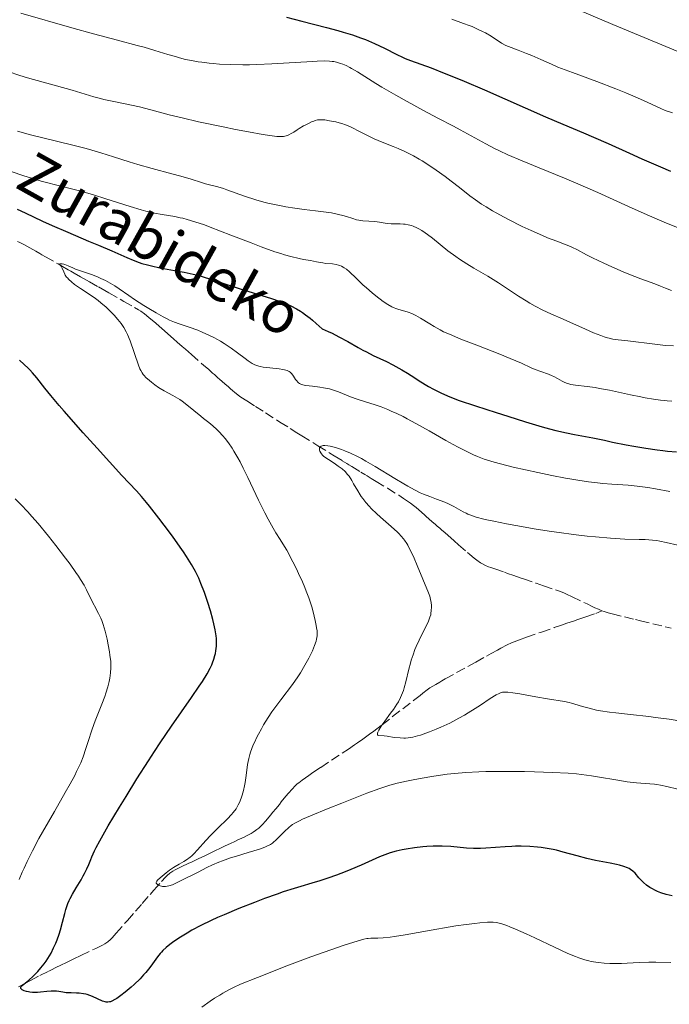
# Model space of a CAD drawing. Units: metres. Extents: x 647885 to 651358, y 4753159 to 4755546.
# Drawn here: x 649640 to 649763, y 4754525 to 4754710 of the extents above; entities that cross this region are included whole.
import ezdxf

# ---------------------------------------------------------------- set-up
doc = ezdxf.new("R2010")
doc.units = ezdxf.units.M
doc.header["$MEASUREMENT"] = 0
doc.linetypes.add('DGN Style 3', pattern=[2.435891, 1.739922, -0.695969])
for name, color, linetype, lineweight in [('Barranco lineal', 142, 'DGN Style 3', 13), ('Curva de nivel directora', 30, 'Continuous', 30), ('Curva de nivel intermedia', 30, 'Continuous', 0), ('Texto de arroyo-regatas y barrancos', 142, 'Continuous', 0)]:
    doc.layers.add(name, color=color, linetype=linetype, lineweight=lineweight)
doc.styles.add('Style-Arial', font='arial.ttf')

msp = doc.modelspace()

# ---------------------------------------------------------------- linework, layer by layer
at = {"layer": 'Barranco lineal', "color": 142, "linetype": 'DGN Style 3', "lineweight": 13}
for points in [[(649639.68, 4754668.54, 945.69), (649640.07, 4754668.35, 945.69), (649640.83, 4754667.95, 945.66), (649641.39, 4754667.63, 945.6), (649641.96, 4754667.31, 945.48), (649643.09, 4754666.67, 945.17), (649643.85, 4754666.24, 945), (649644.26, 4754666.01, 944.94), (649644.92, 4754665.63, 944.9), (649647.32, 4754664.27, 944.97), (649648.16, 4754663.79, 944.86), (649649.23, 4754663.18, 944.76), (649649.72, 4754662.9, 944.72), (649650.38, 4754662.52, 944.62), (649651.55, 4754661.86, 944.4), (649652.12, 4754661.54, 944.3), (649653.25, 4754660.9, 944.16), (649654.94, 4754659.93, 944.02), (649656.16, 4754659.24, 943.93), (649656.92, 4754658.81, 943.91), (649659.74, 4754657.21, 944), (649661.72, 4754656.09, 943.98), (649662.49, 4754655.63, 943.99), (649662.91, 4754655.36, 943.99), (649663.62, 4754654.85, 943.93), (649664.47, 4754654.17, 943.79), (649665.73, 4754653.09, 943.55), (649666.39, 4754652.52, 943.44), (649667.37, 4754651.66, 943.32), (649668.59, 4754650.59, 943.2), (649669.12, 4754650.13, 943.14), (649669.81, 4754649.53, 943.03), (649670.75, 4754648.7, 942.85), (649671.35, 4754648.18, 942.76), (649672.47, 4754647.19, 942.63), (649674.82, 4754645.14, 942.41), (649675.67, 4754644.4, 942.33), (649676.47, 4754643.69, 942.25), (649676.81, 4754643.4, 942.23), (649677.47, 4754642.82, 942.22), (649677.8, 4754642.53, 942.24), (649678.3, 4754642.1, 942.3), (649678.8, 4754641.67, 942.39), (649679.46, 4754641.09, 942.51), (649679.79, 4754640.8, 942.54), (649680.28, 4754640.36, 942.53), (649680.62, 4754640.08, 942.5), (649681.3, 4754639.54, 942.38), (649681.82, 4754639.16, 942.26), (649682.91, 4754638.45, 942.04), (649684.55, 4754637.41, 941.8), (649686.46, 4754636.2, 941.47)], [(649686.46, 4754636.2, 941.47), (649689.19, 4754634.46, 941.09), (649691.1, 4754633.24, 940.79), (649692.36, 4754632.45, 940.65), (649693.3, 4754631.86, 940.5), (649696.34, 4754629.98, 939.94), (649698.58, 4754628.61, 939.6), (649699.41, 4754628.1, 939.55), (649700.95, 4754627.16, 939.53), (649701.81, 4754626.63, 939.51), (649702.2, 4754626.39, 939.48), (649702.77, 4754626.05, 939.41), (649704.44, 4754625.03, 939.09), (649705.21, 4754624.56, 938.98), (649705.64, 4754624.29, 938.94), (649706.4, 4754623.83, 938.91), (649707.32, 4754623.27, 938.9), (649709.46, 4754621.96, 938.93), (649711.61, 4754620.64, 938.92), (649712.52, 4754620.06, 938.92), (649713.46, 4754619.42, 938.9), (649713.85, 4754619.13, 938.87), (649714.38, 4754618.72, 938.8), (649714.89, 4754618.31, 938.67), (649715.88, 4754617.44, 938.33), (649716.54, 4754616.86, 938.14), (649716.87, 4754616.57, 938.08), (649717.2, 4754616.28, 938.05), (649717.37, 4754616.14, 938.05), (649717.87, 4754615.71, 938.12), (649718.53, 4754615.13, 938.26), (649718.86, 4754614.84, 938.32), (649719.36, 4754614.41, 938.33), (649719.69, 4754614.12, 938.3), (649720.35, 4754613.54, 938.16), (649721.42, 4754612.6, 937.88), (649722.09, 4754612.02, 937.74), (649722.9, 4754611.31, 937.63), (649724.57, 4754609.85, 937.46), (649725.03, 4754609.44, 937.4), (649725.81, 4754608.79, 937.28), (649726.33, 4754608.38, 937.2), (649727.04, 4754607.91, 937.08), (649727.41, 4754607.7, 937.03), (649727.98, 4754607.42, 936.97), (649728.56, 4754607.17, 936.93), (649728.95, 4754607.02, 936.92), (649729.75, 4754606.74, 936.92), (649731.55, 4754606.12, 937.04), (649732.15, 4754605.91, 937.07), (649733.34, 4754605.5, 937.08), (649734.54, 4754605.09, 937.03), (649735.14, 4754604.88, 936.98), (649737.54, 4754604.05, 936.76), (649738.9, 4754603.59, 936.66), (649741.73, 4754602.59, 936.49), (649742.75, 4754602.21, 936.44), (649743.29, 4754601.98, 936.41), (649744.34, 4754601.51, 936.38), (649747.14, 4754600.14, 936.28), (649748.13, 4754599.65, 936.22), (649748.58, 4754599.44, 936.19), (649749.27, 4754599.14, 936.11), (649749.96, 4754598.87, 936.03)], [(649665.38, 4754546.13, 945.09), (649666.82, 4754547.77, 944.9), (649667.58, 4754548.61, 944.83), (649667.91, 4754548.94, 944.8), (649668.4, 4754549.37, 944.75), (649668.95, 4754549.73, 944.7), (649669.41, 4754549.98, 944.67), (649670.67, 4754550.59, 944.64), (649671.88, 4754551.17, 944.63), (649672.61, 4754551.51, 944.61), (649673.89, 4754552.12, 944.52), (649674.87, 4754552.59, 944.4), (649675.4, 4754552.85, 944.32), (649676.25, 4754553.25, 944.17), (649677.12, 4754553.67, 943.91), (649677.69, 4754553.93, 943.78), (649678.74, 4754554.43, 943.58), (649679.43, 4754554.76, 943.48), (649679.85, 4754554.96, 943.44), (649680.65, 4754555.34, 943.4), (649681.24, 4754555.62, 943.4), (649682.02, 4754555.99, 943.4), (649682.41, 4754556.18, 943.38), (649683, 4754556.46, 943.31), (649683.76, 4754556.86, 943.19), (649684.13, 4754557.07, 943.12), (649684.6, 4754557.39, 943.04), (649684.84, 4754557.57, 943.01), (649685.2, 4754557.88, 942.95), (649685.8, 4754558.46, 942.87), (649686.49, 4754559.22, 942.79), (649687.42, 4754560.33, 942.65), (649687.85, 4754560.85, 942.57), (649688.39, 4754561.51, 942.42), (649689.07, 4754562.34, 942.2), (649689.44, 4754562.8, 942.09), (649690.32, 4754563.87, 941.88), (649690.79, 4754564.43, 941.79), (649691.47, 4754565.2, 941.69), (649692.07, 4754565.83, 941.64), (649692.46, 4754566.19, 941.62), (649692.73, 4754566.42, 941.61), (649693.36, 4754566.9, 941.58), (649694.61, 4754567.78, 941.49), (649695.42, 4754568.32, 941.4), (649696.89, 4754569.31, 941.2), (649702.09, 4754572.78, 940.31), (649703.23, 4754573.54, 940.17), (649703.8, 4754573.92, 940.13), (649704.81, 4754574.63, 940.1), (649706.06, 4754575.55, 940.04), (649706.88, 4754576.17, 939.98), (649708.46, 4754577.37, 939.81), (649710.45, 4754578.9, 939.54), (649714.38, 4754581.94, 938.95), (649715.62, 4754582.9, 938.74), (649716.18, 4754583.33, 938.64), (649716.97, 4754583.92, 938.48), (649717.5, 4754584.29, 938.34), (649718.58, 4754584.98, 938.06), (649719.33, 4754585.42, 937.87), (649719.73, 4754585.64, 937.8), (649720.39, 4754586.01, 937.71), (649726.14, 4754589.18, 937.33), (649728.16, 4754590.3, 937.15), (649729.05, 4754590.79, 937.03), (649730.21, 4754591.43, 936.84), (649730.87, 4754591.8, 936.75), (649732.04, 4754592.41, 936.67), (649732.86, 4754592.79, 936.62), (649733.37, 4754593.01, 936.58), (649734.38, 4754593.39, 936.5), (649735.72, 4754593.87, 936.4), (649738.56, 4754594.85, 936.18), (649740.95, 4754595.67, 936.03), (649742.33, 4754596.14, 935.92), (649743.35, 4754596.49, 935.86), (649744.6, 4754596.91, 935.82), (649745.4, 4754597.19, 935.82), (649746.9, 4754597.7, 935.86), (649748.81, 4754598.35, 935.96), (649749.96, 4754598.87, 936.03)], [(649749.96, 4754598.87, 936.03), (649750.34, 4754598.73, 935.97), (649750.93, 4754598.53, 935.85), (649751.55, 4754598.35, 935.7), (649751.87, 4754598.27, 935.6), (649754.22, 4754597.7, 935.52), (649756.28, 4754597.21, 935.43), (649757.2, 4754596.98, 935.39), (649761.89, 4754595.85, 935.34), (649763, 4754595.58, 935.27)], [(649639.86, 4754527.92, 950.09), (649641.15, 4754528.6, 949.83), (649642.09, 4754529.1, 949.67), (649643.86, 4754530.04, 949.41), (649645.57, 4754530.9, 949.2), (649646.18, 4754531.2, 949.08), (649646.77, 4754531.48, 948.89), (649647.94, 4754532.05, 948.39), (649648.78, 4754532.46, 948.05), (649649.29, 4754532.71, 947.88), (649650.3, 4754533.19, 947.62), (649651.63, 4754533.84, 947.36), (649654.41, 4754535.18, 946.89), (649655.68, 4754535.81, 946.65), (649656.13, 4754536.06, 946.55), (649656.69, 4754536.42, 946.41), (649657.18, 4754536.85, 946.29), (649657.51, 4754537.18, 946.22), (649658.26, 4754538.02, 946.09), (649660.4, 4754540.46, 945.85), (649661.9, 4754542.17, 945.59), (649663.19, 4754543.63, 945.47), (649664.68, 4754545.33, 945.2), (649665.38, 4754546.13, 945.09)]]:
    msp.add_polyline3d(points, dxfattribs=at)
at = {"layer": 'Curva de nivel directora', "color": 30, "linetype": 'Continuous', "lineweight": 30, "flags": 128}
for points, elevation in [([(649690.41, 4754710.83), (649693.33, 4754710.07), (649697.94, 4754708.9), (649700.12, 4754708.3), (649701.11, 4754708.02), (649702.87, 4754707.48), (649704.4, 4754706.95), (649705.32, 4754706.6), (649705.91, 4754706.36), (649707.05, 4754705.86), (649708.91, 4754704.96), (649711.24, 4754703.78), (649712.32, 4754703.27), (649712.83, 4754703.05), (649713.85, 4754702.64), (649717.69, 4754701.25), (649720.2, 4754700.28), (649721.63, 4754699.71), (649723.97, 4754698.75), (649727.76, 4754697.14), (649739.27, 4754692.02), (649742.56, 4754690.63), (649746.5, 4754689), (649748.36, 4754688.21), (649751.12, 4754686.99), (649755.14, 4754685.17), (649757.46, 4754684.12), (649760.99, 4754682.58), (649762.89, 4754681.77)], 975), ([(649639.61, 4754674.59), (649641.08, 4754673.93), (649644.38, 4754672.37), (649646.2, 4754671.53), (649649.13, 4754670.26), (649653.08, 4754668.6), (649654.94, 4754667.82), (649657.45, 4754666.73), (649660.29, 4754665.48), (649661.5, 4754664.98), (649662.61, 4754664.57), (649663.14, 4754664.39), (649664.19, 4754664.08), (649664.92, 4754663.9), (649666.52, 4754663.56), (649667.91, 4754663.31), (649669.99, 4754662.93), (649671.1, 4754662.72), (649672.8, 4754662.34), (649673.66, 4754662.13)], 950), ([(649673.66, 4754662.13), (649674.53, 4754661.89), (649676.25, 4754661.37), (649681.48, 4754659.64), (649684.14, 4754658.83), (649687.58, 4754657.77), (649689.2, 4754657.22), (649690.12, 4754656.87), (649690.57, 4754656.68), (649691.26, 4754656.37), (649692.31, 4754655.81), (649693.05, 4754655.35), (649693.43, 4754655.1), (649694.03, 4754654.68), (649694.87, 4754654.03), (649695.32, 4754653.67), (649696.02, 4754653.07), (649697.16, 4754652.04), (649698.3, 4754651.53), (649699.01, 4754651.2), (649700.3, 4754650.55), (649701.99, 4754649.63), (649703.94, 4754648.52), (649704.84, 4754648.02), (649705.5, 4754647.67), (649706.8, 4754647.03), (649709.3, 4754645.86), (649710.48, 4754645.27), (649711.05, 4754644.96), (649712.17, 4754644.31), (649713.24, 4754643.65), (649714.61, 4754642.77), (649715.28, 4754642.35), (649716.57, 4754641.55), (649717.2, 4754641.18), (649718.14, 4754640.66), (649719.52, 4754639.95), (649720.82, 4754639.38), (649721.58, 4754639.07), (649723.01, 4754638.55), (649726.1, 4754637.5), (649730, 4754636.23), (649732.2, 4754635.54), (649735.55, 4754634.5), (649738.68, 4754633.58), (649740.06, 4754633.19), (649741.27, 4754632.87), (649743.25, 4754632.4), (649744.74, 4754632.1), (649746.85, 4754631.76), (649748.2, 4754631.5), (649750.42, 4754631.01), (649751.95, 4754630.69), (649754.54, 4754630.17), (649755.99, 4754629.9), (649758.23, 4754629.52), (649760.4, 4754629.19), (649761.41, 4754629.06), (649762.34, 4754628.97), (649764, 4754628.86)], 950), ([(649677, 4754590.79), (649677.11, 4754591.33), (649677.21, 4754592.19), (649677.23, 4754592.8), (649677.23, 4754593.12), (649677.2, 4754593.62), (649677.15, 4754594.14), (649676.98, 4754595.25), (649676.73, 4754596.42), (649676.54, 4754597.22), (649676.09, 4754598.83), (649675.6, 4754600.41), (649675.34, 4754601.18), (649674.93, 4754602.33), (649674.27, 4754604.01), (649673.85, 4754605), (649673.61, 4754605.5), (649673.22, 4754606.28), (649672.5, 4754607.58), (649671.56, 4754609.09), (649670.99, 4754609.95), (649670.34, 4754610.88), (649668.89, 4754612.91), (649667.35, 4754614.99), (649666.33, 4754616.32), (649664.54, 4754618.61), (649663.99, 4754619.28), (649663.04, 4754620.4), (649662.1, 4754621.45), (649659.36, 4754624.39), (649654.69, 4754629.5), (649652.05, 4754632.43), (649648.48, 4754636.48), (649647.51, 4754637.59), (649645.96, 4754639.45), (649644.81, 4754640.87), (649643.3, 4754642.8), (649642.5, 4754643.76), (649642.01, 4754644.3), (649641.67, 4754644.64), (649640.93, 4754645.33), (649640.02, 4754646.12)], 950), ([(649665.11, 4754532.25), (649664.6, 4754531.57), (649663.85, 4754530.64), (649663.44, 4754530.17), (649662.78, 4754529.46), (649661.66, 4754528.37), (649661.11, 4754527.88), (649659.97, 4754526.92), (649659.14, 4754526.28), (649658.37, 4754525.74), (649658.03, 4754525.52), (649657.44, 4754525.21), (649657.18, 4754525.12), (649657.02, 4754525.07), (649656.7, 4754525.03), (649656.39, 4754525.05), (649656.18, 4754525.09), (649655.72, 4754525.24), (649654.78, 4754525.66), (649653.82, 4754526.1), (649653.31, 4754526.3), (649652.79, 4754526.47), (649652.52, 4754526.54), (649652.12, 4754526.62), (649651.32, 4754526.71), (649650.8, 4754526.74), (649649.81, 4754526.76), (649649.13, 4754526.79), (649648.81, 4754526.82), (649648.22, 4754526.91), (649647.44, 4754527.05), (649647.04, 4754527.1), (649646.36, 4754527.13), (649645.99, 4754527.11), (649645.18, 4754527.04), (649644, 4754526.92), (649643.4, 4754526.87), (649642.79, 4754526.86), (649642.49, 4754526.87), (649641.97, 4754526.92), (649641.72, 4754526.96), (649641.36, 4754527.03), (649640.9, 4754527.18), (649640.65, 4754527.3), (649640.54, 4754527.37), (649640.41, 4754527.47), (649640.3, 4754527.63), (649640.27, 4754527.85), (649640.37, 4754528.06), (649640.87, 4754528.44), (649641.8, 4754529.19), (649642.64, 4754529.96), (649643.15, 4754530.48), (649643.47, 4754530.82), (649644.07, 4754531.51), (649644.68, 4754532.28), (649645.05, 4754532.79), (649645.69, 4754533.8), (649645.98, 4754534.29), (649646.48, 4754535.25), (649646.89, 4754536.17), (649647.13, 4754536.76), (649647.52, 4754537.85), (649647.78, 4754538.68), (649648.17, 4754540.13), (649648.56, 4754541.75), (649648.76, 4754542.5), (649649, 4754543.24), (649649.15, 4754543.62), (649649.41, 4754544.2), (649649.6, 4754544.59), (649650.03, 4754545.4), (649650.73, 4754546.6), (649651.65, 4754548.13), (649652.05, 4754548.83), (649652.31, 4754549.31), (649652.75, 4754550.18), (649653.1, 4754550.97), (649653.5, 4754551.96), (649653.7, 4754552.45), (649654.19, 4754553.55), (649654.53, 4754554.22), (649655.21, 4754555.49), (649656.79, 4754558.26), (649658.89, 4754561.79), (649660.14, 4754563.85), (649662.19, 4754567.16), (649664.37, 4754570.58), (649665.48, 4754572.28), (649666.59, 4754573.93), (649668.74, 4754577.09), (649672.52, 4754582.51), (649673.97, 4754584.63), (649674.55, 4754585.51), (649675.44, 4754586.95), (649676.04, 4754588.06), (649676.32, 4754588.67), (649676.47, 4754589.04), (649676.71, 4754589.74), (649676.91, 4754590.43), (649677, 4754590.79)], 950), ([(649763.2, 4754545.07), (649762.09, 4754545.34), (649761.08, 4754545.66), (649760.46, 4754545.9), (649760.07, 4754546.07), (649759.36, 4754546.44), (649759, 4754546.66), (649758.36, 4754547.11), (649757.81, 4754547.58), (649757.49, 4754547.9), (649756.93, 4754548.51), (649756.21, 4754549.35), (649755.81, 4754549.73), (649755.35, 4754550.07), (649755.07, 4754550.22), (649754.77, 4754550.37), (649754.06, 4754550.64), (649753.27, 4754550.87), (649752.7, 4754551.01), (649751.52, 4754551.25), (649748.74, 4754551.75), (649747.12, 4754552.1), (649745.27, 4754552.61), (649742.65, 4754553.35), (649741.37, 4754553.68), (649740.76, 4754553.81), (649739.6, 4754554.04), (649738.49, 4754554.2), (649737.76, 4754554.28), (649736.33, 4754554.38), (649734.72, 4754554.43), (649733.66, 4754554.43), (649732.97, 4754554.42), (649731.68, 4754554.36), (649728.06, 4754554.05), (649727.04, 4754554.01), (649726.52, 4754554.01), (649725.7, 4754554.03), (649724.39, 4754554.1), (649721.42, 4754554.37), (649719.79, 4754554.47), (649719.23, 4754554.48), (649718.09, 4754554.47), (649716.93, 4754554.41), (649716.15, 4754554.35), (649714.57, 4754554.17), (649713, 4754553.92), (649712.22, 4754553.76), (649711.09, 4754553.49), (649709.99, 4754553.18), (649709.46, 4754553.01), (649708.95, 4754552.83), (649707.94, 4754552.42), (649704.52, 4754550.9), (649702.56, 4754550.07), (649701.49, 4754549.64), (649699.85, 4754549.01), (649698.23, 4754548.42), (649697.45, 4754548.16), (649696.7, 4754547.92), (649695.22, 4754547.48), (649693.1, 4754546.87), (649691.89, 4754546.5), (649689.76, 4754545.81), (649688.67, 4754545.43), (649686.27, 4754544.56), (649684.35, 4754543.83), (649681.43, 4754542.68), (649678.66, 4754541.53), (649677.39, 4754540.97), (649676.23, 4754540.44), (649674.23, 4754539.46), (649672.58, 4754538.58), (649671.66, 4754538.04), (649670.13, 4754537.08), (649668.91, 4754536.26), (649668.39, 4754535.88), (649667.71, 4754535.32), (649667.11, 4754534.77), (649666.84, 4754534.48), (649666.58, 4754534.19), (649666.08, 4754533.57), (649665.11, 4754532.25)], 950)]:
    msp.add_lwpolyline(points, dxfattribs=dict(at, elevation=elevation))
at = {"layer": 'Curva de nivel intermedia', "color": 30, "linetype": 'Continuous', "lineweight": 0, "flags": 128}
for points, elevation in [([(649640.28, 4754711.59), (649649.89, 4754708.84), (649654.01, 4754707.69), (649658.5, 4754706.48), (649662.21, 4754705.51), (649663.59, 4754705.14), (649665.56, 4754704.56), (649668.04, 4754703.79), (649669.2, 4754703.44), (649670.64, 4754703.05), (649671.36, 4754702.87), (649672.49, 4754702.64), (649673.74, 4754702.42), (649674.44, 4754702.32), (649675.8, 4754702.16), (649676.56, 4754702.08), (649677.78, 4754701.98), (649679.84, 4754701.88), (649682.18, 4754701.84), (649683.46, 4754701.85), (649684.81, 4754701.89), (649687.65, 4754702.01), (649695.33, 4754702.48), (649696.22, 4754702.52), (649697.59, 4754702.56), (649698.56, 4754702.54), (649699.05, 4754702.49), (649699.33, 4754702.45), (649699.85, 4754702.34), (649700.63, 4754702.1), (649701.04, 4754701.95), (649701.68, 4754701.68), (649702.35, 4754701.35), (649702.7, 4754701.16), (649703.82, 4754700.49), (649705.87, 4754699.19), (649707.3, 4754698.32), (649708.44, 4754697.64), (649711.06, 4754696.12), (649713.17, 4754694.92), (649716.26, 4754693.22), (649718.98, 4754691.79), (649721.96, 4754690.26), (649723.22, 4754689.6), (649728.01, 4754686.92), (649729.67, 4754686.06)], 970), ([(649745.34, 4754712.26), (649752.03, 4754709.45), (649761.26, 4754705.6), (649765.05, 4754704.01)], 985), ([(649721.59, 4754710.42), (649723.8, 4754709.66), (649724.91, 4754709.25), (649725.45, 4754709.04), (649726.47, 4754708.59), (649727.41, 4754708.14), (649727.98, 4754707.84), (649729.02, 4754707.23), (649729.68, 4754706.79), (649730.54, 4754706.22), (649731, 4754705.93), (649731.81, 4754705.51), (649732.29, 4754705.3), (649734.16, 4754704.58), (649735.74, 4754703.98), (649736.7, 4754703.59), (649738.39, 4754702.86), (649740.44, 4754701.93), (649741.6, 4754701.38), (649744.38, 4754700.39), (649749.01, 4754698.69), (649752.58, 4754697.32), (649754.45, 4754696.56), (649757.24, 4754695.37), (649759.29, 4754694.43), (649761.07, 4754693.59), (649761.86, 4754693.25), (649763.25, 4754692.75)], 980), ([(649637.92, 4754700.57), (649640.12, 4754699.85), (649641.57, 4754699.41), (649650, 4754697.04), (649654.08, 4754695.81), (649655.32, 4754695.48), (649655.97, 4754695.32), (649658.13, 4754694.85), (649661.2, 4754694.22), (649662.68, 4754693.89), (649664.8, 4754693.35), (649668.28, 4754692.41), (649670.74, 4754691.82), (649673.82, 4754691.11), (649678.46, 4754690.13), (649680.77, 4754689.66), (649683.92, 4754689.05), (649685.27, 4754688.81), (649686.41, 4754688.62), (649688.14, 4754688.38), (649688.59, 4754688.34), (649689.3, 4754688.31), (649689.84, 4754688.33), (649690.13, 4754688.38), (649690.6, 4754688.52), (649690.84, 4754688.62), (649691.32, 4754688.86), (649691.79, 4754689.15), (649692.46, 4754689.59), (649692.83, 4754689.82), (649693.63, 4754690.3), (649694.05, 4754690.54), (649694.68, 4754690.86), (649695.27, 4754691.12), (649695.55, 4754691.23), (649695.81, 4754691.32), (649696.28, 4754691.43), (649696.72, 4754691.48), (649697.02, 4754691.48), (649697.66, 4754691.43), (649698.52, 4754691.3), (649699.75, 4754691.06), (649700.33, 4754690.92), (649701.04, 4754690.72), (649701.38, 4754690.61), (649701.92, 4754690.4), (649702.87, 4754689.96), (649704.07, 4754689.33), (649705.96, 4754688.35), (649706.97, 4754687.87), (649708.5, 4754687.22), (649710.52, 4754686.42), (649711.49, 4754686.03), (649712.76, 4754685.48)], 965), ([(649639.65, 4754689.35), (649640.33, 4754689.13), (649641, 4754688.93), (649642.33, 4754688.58), (649646.79, 4754687.53), (649650.59, 4754686.58), (649652.59, 4754686.04), (649655.39, 4754685.24), (649657.79, 4754684.49), (649660.75, 4754683.54), (649662.35, 4754683.05), (649665.08, 4754682.28), (649668.81, 4754681.28), (649670.47, 4754680.82), (649672.46, 4754680.24), (649674.39, 4754679.64), (649675.16, 4754679.42), (649677.47, 4754678.81), (649678.54, 4754678.48), (649679.17, 4754678.26), (649682.52, 4754677.07), (649684.61, 4754676.39), (649686.13, 4754675.96), (649686.92, 4754675.75), (649688.15, 4754675.47), (649689.42, 4754675.22), (649690.28, 4754675.07), (649692.02, 4754674.8), (649693.73, 4754674.57), (649695.89, 4754674.3), (649696.9, 4754674.18), (649698.9, 4754673.89), (649699.72, 4754673.74), (649700.21, 4754673.63), (649701.06, 4754673.42), (649701.77, 4754673.21), (649702.91, 4754672.83), (649703.66, 4754672.62), (649704.04, 4754672.54), (649704.82, 4754672.44), (649707.07, 4754672.29), (649707.99, 4754672.17), (649709.02, 4754671.97), (649709.49, 4754671.9), (649710.19, 4754671.85), (649711.23, 4754671.85), (649711.84, 4754671.84), (649712.47, 4754671.81), (649712.81, 4754671.77), (649713.36, 4754671.67), (649713.98, 4754671.51), (649714.3, 4754671.39), (649715, 4754671.09), (649715.38, 4754670.9), (649715.97, 4754670.56), (649716.61, 4754670.14), (649717.05, 4754669.82), (649717.97, 4754669.13), (649720.89, 4754666.78), (649722.35, 4754665.66), (649723.06, 4754665.16), (649724.44, 4754664.27), (649725.77, 4754663.47), (649727.53, 4754662.47), (649728.41, 4754661.95), (649730.41, 4754660.7)], 960), ([(649712.76, 4754685.48), (649713.4, 4754685.18), (649714.39, 4754684.67), (649715.44, 4754684.07), (649716, 4754683.74), (649717.83, 4754682.56), (649718.68, 4754681.99), (649720.35, 4754680.8), (649721.52, 4754679.92), (649723.08, 4754678.69), (649725.03, 4754677.14), (649726.08, 4754676.36), (649727.25, 4754675.57), (649728.1, 4754675.03), (649729.32, 4754674.3), (649729.97, 4754673.93), (649731.5, 4754673.08), (649732.32, 4754672.65), (649734.87, 4754671.37), (649736.58, 4754670.57), (649738.71, 4754669.62), (649739.65, 4754669.22), (649741.41, 4754668.55), (649743.21, 4754667.89), (649743.99, 4754667.57), (649744.38, 4754667.39), (649745.18, 4754666.99), (649747.04, 4754666), (649748.19, 4754665.41), (649750.28, 4754664.42), (649751.84, 4754663.72), (649753.98, 4754662.81), (649755.04, 4754662.38), (649757.29, 4754661.49), (649759.9, 4754660.51), (649760.99, 4754660.09), (649761.94, 4754659.71), (649763.06, 4754659.26)], 965), ([(649729.67, 4754686.06), (649730.61, 4754685.61), (649732.16, 4754684.89), (649734.88, 4754683.71), (649738.09, 4754682.4), (649742.89, 4754680.46), (649745.37, 4754679.42), (649749.17, 4754677.74), (649754.97, 4754675.11), (649758.51, 4754673.55), (649762.16, 4754671.99), (649764.18, 4754671.17)], 970), ([(649633.64, 4754683.32), (649640.87, 4754680.91), (649643.09, 4754680.21), (649644.14, 4754679.9), (649645.15, 4754679.62), (649647.08, 4754679.13), (649650.87, 4754678.2), (649652.92, 4754677.64), (649654.02, 4754677.32), (649656.32, 4754676.59), (649660.91, 4754675.12), (649662.97, 4754674.5), (649663.89, 4754674.25), (649665.52, 4754673.87), (649666.93, 4754673.6), (649669.32, 4754673.2), (649670.33, 4754673), (649670.85, 4754672.89), (649671.68, 4754672.68), (649673.14, 4754672.24), (649674.94, 4754671.63), (649676.01, 4754671.23), (649679.9, 4754669.73), (649683.76, 4754668.23), (649685.64, 4754667.51), (649688.22, 4754666.59), (649689.35, 4754666.22), (649690.04, 4754666.01), (649691.26, 4754665.66), (649692.79, 4754665.3), (649693.62, 4754665.13), (649694.95, 4754664.9), (649696.09, 4754664.69), (649697.29, 4754664.47), (649697.86, 4754664.39), (649699.13, 4754664.28), (649699.8, 4754664.17), (649700.24, 4754664.06), (649700.46, 4754663.99), (649700.78, 4754663.86), (649701.1, 4754663.69), (649701.31, 4754663.56), (649701.72, 4754663.27), (649702.32, 4754662.76), (649703.54, 4754661.58), (649704.83, 4754660.35), (649705.51, 4754659.74), (649706.56, 4754658.84), (649707.27, 4754658.26), (649708.65, 4754657.22), (649709.56, 4754656.6), (649710.3, 4754656.17), (649710.75, 4754655.97), (649711.04, 4754655.86), (649711.65, 4754655.68), (649712.74, 4754655.4), (649713.37, 4754655.2), (649714.08, 4754654.92), (649714.46, 4754654.75), (649714.85, 4754654.55), (649715.68, 4754654.07), (649717.44, 4754652.99), (649718.3, 4754652.46), (649719.45, 4754651.82), (649720.07, 4754651.5), (649721.16, 4754651.01), (649723.35, 4754650.1), (649726.34, 4754648.94), (649730.71, 4754647.24), (649732.61, 4754646.47), (649734.74, 4754645.55), (649736.61, 4754644.69), (649737.35, 4754644.37), (649738.44, 4754643.99), (649739.88, 4754643.5), (649740.57, 4754643.2), (649740.9, 4754643.03)], 955), ([(649686.97, 4754578.73), (649687.67, 4754579.78), (649688.22, 4754580.55), (649689.33, 4754582.06), (649691.54, 4754584.98), (649692.56, 4754586.42), (649693.04, 4754587.14), (649693.9, 4754588.57), (649694.64, 4754589.94), (649695.07, 4754590.79), (649695.31, 4754591.33), (649695.72, 4754592.3), (649696.01, 4754593.13), (649696.1, 4754593.52), (649696.19, 4754594.11), (649696.2, 4754594.74), (649696.18, 4754595.08), (649696.11, 4754595.65), (649696.04, 4754596.07), (649695.85, 4754597.04), (649695.45, 4754598.65), (649695.18, 4754599.62), (649694.62, 4754601.28), (649694.15, 4754602.55), (649693.88, 4754603.23), (649693.42, 4754604.32), (649692.7, 4754605.91), (649692.3, 4754606.76), (649691.64, 4754608.1), (649690.49, 4754610.3), (649690.05, 4754610.96), (649689.21, 4754612.27), (649688.42, 4754613.57), (649687.92, 4754614.43), (649686.98, 4754616.11), (649686.33, 4754617.35), (649685.14, 4754619.72), (649683.14, 4754623.97), (649682.27, 4754625.77), (649681.65, 4754626.96), (649681.26, 4754627.68), (649680.51, 4754628.96), (649680.15, 4754629.52), (649679.47, 4754630.52), (649678.83, 4754631.35), (649678.43, 4754631.83), (649677.66, 4754632.66), (649677.26, 4754633.06), (649676.49, 4754633.76), (649675.75, 4754634.37), (649674.76, 4754635.15), (649674.23, 4754635.56), (649671.62, 4754637.69), (649670.72, 4754638.37), (649670.27, 4754638.68), (649669.83, 4754638.97), (649668.98, 4754639.47), (649667.36, 4754640.35), (649666.6, 4754640.78), (649666.24, 4754641), (649665.56, 4754641.48), (649664.93, 4754641.96), (649664.55, 4754642.27), (649663.9, 4754642.88), (649663.55, 4754643.24), (649663.4, 4754643.42), (649663.19, 4754643.71), (649662.91, 4754644.2), (649662.77, 4754644.5), (649662.48, 4754645.2), (649660.89, 4754649.79), (649660.41, 4754650.97), (649660.16, 4754651.5), (649659.73, 4754652.27), (649659.2, 4754653.05), (649658.89, 4754653.45), (649658.58, 4754653.82), (649657.89, 4754654.6), (649657.31, 4754655.2), (649656.38, 4754656.1), (649655.39, 4754656.96), (649654.88, 4754657.36), (649654.38, 4754657.75), (649653.38, 4754658.45), (649651.54, 4754659.66), (649650.76, 4754660.18), (649650.41, 4754660.43), (649649.82, 4754660.9), (649649.34, 4754661.35), (649649.08, 4754661.63), (649648.92, 4754661.81), (649648.67, 4754662.18), (649648.56, 4754662.38), (649648.37, 4754662.77), (649648.1, 4754663.46), (649647.96, 4754663.73), (649647.88, 4754663.84), (649647.72, 4754664.02), (649647.48, 4754664.22), (649647.64, 4754664.32), (649647.79, 4754664.32)], 945), ([(649647.79, 4754664.32), (649648.08, 4754664.29), (649648.43, 4754664.22), (649648.61, 4754664.16), (649649.2, 4754663.93), (649650.1, 4754663.52), (649650.61, 4754663.3), (649653.63, 4754662.28), (649654.77, 4754661.82), (649655.37, 4754661.56), (649656.27, 4754661.14), (649657.16, 4754660.67), (649657.6, 4754660.42), (649658.02, 4754660.16), (649658.84, 4754659.61), (649660.66, 4754658.34), (649661.75, 4754657.58), (649663.49, 4754656.45), (649664.42, 4754655.87), (649665.82, 4754655.03), (649667.15, 4754654.29), (649667.75, 4754653.97), (649668.31, 4754653.7), (649669.29, 4754653.28), (649670.19, 4754652.95), (649672.08, 4754652.33), (649673.66, 4754651.76), (649674.53, 4754651.41), (649675.9, 4754650.8), (649676.83, 4754650.34), (649677.3, 4754650.09), (649677.99, 4754649.7), (649678.67, 4754649.28), (649679.98, 4754648.39), (649681.19, 4754647.51), (649682.59, 4754646.44), (649683.18, 4754646.01), (649683.91, 4754645.53), (649684.22, 4754645.35), (649684.42, 4754645.25), (649684.8, 4754645.09), (649685.19, 4754644.98), (649685.45, 4754644.92), (649686.04, 4754644.83), (649687.27, 4754644.69), (649689.01, 4754644.49), (649689.75, 4754644.37), (649690.06, 4754644.31), (649690.56, 4754644.16), (649690.93, 4754643.99), (649691.13, 4754643.86), (649691.24, 4754643.76), (649691.44, 4754643.54), (649691.74, 4754643.11), (649692.14, 4754642.49), (649692.34, 4754642.2), (649692.54, 4754641.97), (649692.66, 4754641.87), (649692.86, 4754641.73), (649693.24, 4754641.55), (649693.76, 4754641.41), (649694.09, 4754641.35), (649695.34, 4754641.21), (649696.7, 4754641.05), (649697.43, 4754640.94), (649698.17, 4754640.79), (649698.54, 4754640.7), (649699.1, 4754640.54), (649700.21, 4754640.15), (649702.52, 4754639.24), (649703.77, 4754638.78), (649705.11, 4754638.35), (649707.14, 4754637.71), (649708.28, 4754637.31), (649709.53, 4754636.82), (649710.2, 4754636.53), (649711.27, 4754636.05), (649712.41, 4754635.49), (649713.2, 4754635.08), (649714.84, 4754634.19), (649717.34, 4754632.79), (649720.51, 4754630.98), (649721.9, 4754630.19), (649722.84, 4754629.69), (649724.43, 4754628.87), (649725.73, 4754628.26), (649726.47, 4754627.95), (649727.75, 4754627.46), (649728.96, 4754627.06), (649729.63, 4754626.86), (649730.8, 4754626.55), (649733.21, 4754625.97), (649737.87, 4754624.94), (649740.5, 4754624.4), (649743.07, 4754623.9), (649744.27, 4754623.68), (649745.39, 4754623.49), (649747.4, 4754623.18), (649749.12, 4754622.96), (649750.12, 4754622.85), (649751.84, 4754622.71)], 945), ([(649730.41, 4754660.7), (649734.2, 4754658.21), (649735.66, 4754657.29), (649736.34, 4754656.88), (649737.33, 4754656.32), (649738.8, 4754655.56), (649740.33, 4754654.85), (649742.61, 4754653.86), (649743.92, 4754653.28), (649746.85, 4754651.95), (649748.33, 4754651.31), (649749.73, 4754650.76), (649750.37, 4754650.54), (649750.97, 4754650.36), (649751.34, 4754650.26), (649752.03, 4754650.11), (649752.99, 4754649.97), (649754.82, 4754649.8), (649759.9, 4754649.12), (649761.97, 4754648.92), (649763.43, 4754648.81)], 960), ([(649740.9, 4754643.03), (649741.57, 4754642.66), (649742.47, 4754642.16), (649742.94, 4754641.94), (649743.43, 4754641.74), (649743.68, 4754641.66), (649744.07, 4754641.56), (649744.94, 4754641.41), (649747.17, 4754641.16), (649748.65, 4754640.95), (649749.5, 4754640.8), (649751.37, 4754640.44), (649755.37, 4754639.59), (649757.26, 4754639.21), (649758.12, 4754639.04), (649759.68, 4754638.77), (649761.02, 4754638.58), (649761.8, 4754638.49), (649762.28, 4754638.45), (649763.12, 4754638.42)], 955), ([(649711.35, 4754613.71), (649710.74, 4754614.27), (649709.65, 4754615.22), (649708.14, 4754616.51), (649707.4, 4754617.18), (649706.45, 4754618.11), (649706, 4754618.58), (649705.38, 4754619.3), (649704.8, 4754620.03), (649704.54, 4754620.39), (649704.3, 4754620.75), (649703.86, 4754621.47), (649703.09, 4754622.83), (649702.73, 4754623.46), (649702.23, 4754624.23), (649701.95, 4754624.59), (649701.47, 4754625.11), (649700.9, 4754625.63), (649700.56, 4754625.88), (649700.2, 4754626.14), (649699.4, 4754626.67), (649698.32, 4754627.37), (649697.83, 4754627.71), (649697.41, 4754628.05), (649697.23, 4754628.22), (649697, 4754628.47), (649696.88, 4754628.63), (649696.72, 4754628.94), (649696.67, 4754629.08), (649696.63, 4754629.35), (649696.67, 4754629.58), (649696.78, 4754629.75), (649696.98, 4754629.91), (649697.17, 4754629.97), (649697.31, 4754630), (649697.64, 4754630.02), (649698.23, 4754629.96), (649698.67, 4754629.88), (649699.66, 4754629.63), (649700.78, 4754629.28), (649701.42, 4754629.05), (649702.51, 4754628.59), (649703.81, 4754627.95), (649704.56, 4754627.55), (649705.38, 4754627.09), (649707.16, 4754626.04), (649710.88, 4754623.78), (649712.55, 4754622.78), (649713.29, 4754622.36), (649714.56, 4754621.67), (649715.64, 4754621.13), (649716.27, 4754620.85), (649717.44, 4754620.38), (649718.7, 4754619.92), (649720.29, 4754619.34), (649721.02, 4754619.04), (649722, 4754618.55), (649723.79, 4754617.53), (649724.35, 4754617.24), (649724.66, 4754617.1), (649725.19, 4754616.88), (649726.22, 4754616.54), (649727.64, 4754616.16), (649728.52, 4754615.95), (649729.54, 4754615.73), (649731.93, 4754615.25), (649733.71, 4754614.92), (649737.53, 4754614.27), (649740.44, 4754613.82), (649741.86, 4754613.61), (649744.58, 4754613.25), (649747.13, 4754612.94), (649748.71, 4754612.78), (649751.57, 4754612.54), (649752.52, 4754612.48), (649754.24, 4754612.39), (649757, 4754612.32), (649758.1, 4754612.29), (649759.47, 4754612.2), (649760.3, 4754612.1), (649760.85, 4754612), (649762.04, 4754611.75), (649764.26, 4754611.23)], 940), ([(649751.84, 4754622.71), (649754.91, 4754622.53), (649756.57, 4754622.38), (649758.58, 4754622.1), (649760.03, 4754621.87), (649762.74, 4754621.37)], 945), ([(649640, 4754548.18), (649640.56, 4754549.57), (649640.89, 4754550.33), (649641.46, 4754551.56), (649642.47, 4754553.6), (649643.67, 4754555.87), (649644.35, 4754557.09), (649646.61, 4754561.02), (649648.67, 4754564.55), (649649.62, 4754566.23), (649650.46, 4754567.8), (649650.82, 4754568.52), (649651.3, 4754569.53), (649651.58, 4754570.16), (649652.04, 4754571.31), (649652.58, 4754572.87), (649653.17, 4754574.79), (649653.48, 4754575.77), (649653.74, 4754576.53), (649654.34, 4754578.11), (649655.58, 4754581.26), (649656.11, 4754582.68), (649656.33, 4754583.33), (649656.69, 4754584.5), (649656.93, 4754585.51), (649657.05, 4754586.12), (649657.2, 4754587.18), (649657.27, 4754588.12), (649657.27, 4754588.58), (649657.25, 4754589.27), (649657.11, 4754590.47), (649657.02, 4754591.08), (649656.78, 4754592.44), (649656.56, 4754593.49), (649656.21, 4754594.98), (649655.83, 4754596.25), (649655.57, 4754597), (649655.38, 4754597.46), (649654.96, 4754598.36), (649653.36, 4754601.39), (649652.67, 4754602.8), (649652.21, 4754603.67), (649651.57, 4754604.74), (649651.16, 4754605.37), (649650.69, 4754606.07), (649649.57, 4754607.65), (649648.73, 4754608.8), (649646.91, 4754611.18), (649645.52, 4754612.92), (649643.54, 4754615.29), (649642.34, 4754616.67), (649641.6, 4754617.49), (649640.3, 4754618.88), (649639.24, 4754619.97)], 955), ([(649765.2, 4754578), (649762.65, 4754578.39), (649760.08, 4754578.75), (649758.83, 4754578.91), (649755.34, 4754579.3), (649752.6, 4754579.59), (649751.37, 4754579.73), (649749.68, 4754579.99), (649748.91, 4754580.13), (649747.52, 4754580.46), (649746.29, 4754580.8), (649744.86, 4754581.23), (649744.22, 4754581.42), (649743.76, 4754581.53), (649742.87, 4754581.72), (649739.7, 4754582.23), (649737.49, 4754582.63), (649734.44, 4754583.19), (649733.16, 4754583.39), (649732.2, 4754583.51), (649731.82, 4754583.53), (649731.38, 4754583.5), (649731.18, 4754583.48), (649730.8, 4754583.37), (649730.55, 4754583.28), (649730.01, 4754583), (649728.87, 4754582.29), (649727.02, 4754581.07), (649726.03, 4754580.42), (649724.69, 4754579.58), (649724, 4754579.17), (649722.94, 4754578.57), (649721.22, 4754577.68), (649719.54, 4754576.9), (649718.69, 4754576.53), (649717.42, 4754576.02), (649716.23, 4754575.59), (649715.68, 4754575.4), (649715.16, 4754575.25), (649714.23, 4754575.02), (649713.39, 4754574.89), (649712.88, 4754574.85), (649712.54, 4754574.84), (649711.88, 4754574.86), (649710.77, 4754574.97), (649709.4, 4754575.18), (649708.84, 4754575.26), (649707.79, 4754575.33), (649707.68, 4754575.37), (649707.6, 4754575.47), (649707.58, 4754575.63), (649707.6, 4754575.74), (649707.66, 4754575.94), (649707.84, 4754576.32), (649708.3, 4754577.08), (649708.98, 4754578.04), (649710.06, 4754579.52), (649710.6, 4754580.26), (649711.25, 4754581.22), (649711.54, 4754581.71), (649711.95, 4754582.49), (649712.31, 4754583.35), (649712.48, 4754583.82), (649712.64, 4754584.34), (649712.94, 4754585.45), (649713.51, 4754587.82), (649713.8, 4754588.97), (649713.96, 4754589.52), (649714.3, 4754590.55), (649714.66, 4754591.52), (649714.91, 4754592.13), (649715.45, 4754593.34), (649717.19, 4754596.9), (649717.5, 4754597.67), (649717.63, 4754598.1), (649717.68, 4754598.36), (649717.74, 4754598.9), (649717.77, 4754599.52), (649717.76, 4754599.87), (649717.71, 4754600.41), (649717.61, 4754600.99), (649717.54, 4754601.29), (649717.45, 4754601.59), (649717.22, 4754602.23), (649716.12, 4754604.84), (649715.09, 4754607.42), (649714.51, 4754608.79), (649713.91, 4754610.09), (649713.6, 4754610.68), (649713.3, 4754611.22), (649713.1, 4754611.55), (649712.69, 4754612.15), (649712.49, 4754612.43), (649712.07, 4754612.94), (649711.64, 4754613.41), (649711.35, 4754613.71)], 940), ([(649729.42, 4754568.54), (649728.03, 4754568.51), (649726.72, 4754568.47), (649724.29, 4754568.34), (649722.11, 4754568.15), (649720.76, 4754568.01), (649718.24, 4754567.66), (649715.62, 4754567.22), (649714.03, 4754566.91), (649713.05, 4754566.7), (649711.32, 4754566.32), (649709.9, 4754565.95), (649709.19, 4754565.74), (649708.01, 4754565.35), (649705.59, 4754564.45), (649700.85, 4754562.59), (649698.29, 4754561.56), (649694.98, 4754560.2), (649693.44, 4754559.53), (649692.86, 4754559.26), (649691.99, 4754558.81), (649691.56, 4754558.54), (649691.32, 4754558.36), (649690.86, 4754557.98), (649690.05, 4754557.2), (649688.93, 4754556.07), (649688.4, 4754555.56), (649687.97, 4754555.18), (649687.75, 4754555.01), (649687.39, 4754554.77), (649686.73, 4754554.44), (649686.33, 4754554.27), (649685.3, 4754553.9), (649683.18, 4754553.25), (649680.99, 4754552.59), (649679.88, 4754552.24), (649678.34, 4754551.71), (649677.64, 4754551.44), (649676.43, 4754550.92), (649675.4, 4754550.41), (649673.77, 4754549.54), (649672.77, 4754549.03), (649671.53, 4754548.46), (649670.91, 4754548.15), (649669.56, 4754547.48), (649668.88, 4754547.18), (649668.21, 4754546.96), (649667.9, 4754546.88), (649667.59, 4754546.85), (649667.4, 4754546.84), (649667.03, 4754546.86), (649666.86, 4754546.89), (649666.56, 4754546.96), (649666.3, 4754547.07), (649666.15, 4754547.15), (649665.94, 4754547.32), (649665.85, 4754547.45), (649665.83, 4754547.62), (649665.93, 4754547.85), (649666.08, 4754548.04), (649666.56, 4754548.49), (649667.68, 4754549.42), (649668.36, 4754549.93), (649669.07, 4754550.42), (649669.43, 4754550.65), (649670.14, 4754551.06), (649671.07, 4754551.59), (649671.53, 4754551.87), (649672.22, 4754552.37), (649672.57, 4754552.66), (649672.92, 4754552.99), (649673.64, 4754553.74), (649675.19, 4754555.51), (649676.05, 4754556.45), (649676.5, 4754556.92), (649677.45, 4754557.85), (649679.26, 4754559.61), (649680.03, 4754560.41), (649680.35, 4754560.79), (649680.9, 4754561.52), (649681.32, 4754562.22), (649681.55, 4754562.69), (649681.68, 4754563.01), (649681.92, 4754563.69), (649682.05, 4754564.09), (649682.28, 4754564.95), (649682.48, 4754565.86), (649682.59, 4754566.49), (649682.8, 4754567.79), (649683.08, 4754569.84), (649683.31, 4754570.96), (649683.52, 4754571.77), (649683.65, 4754572.19), (649683.88, 4754572.85), (649684.16, 4754573.55), (649684.37, 4754574.03), (649684.85, 4754575.03), (649685.11, 4754575.55), (649685.68, 4754576.6), (649686.09, 4754577.31), (649686.97, 4754578.73)], 945), ([(649764.3, 4754565.2), (649762.18, 4754565.73), (649760.97, 4754565.99), (649760.3, 4754566.1), (649759.88, 4754566.16), (649759.01, 4754566.24), (649756.46, 4754566.42), (649754.7, 4754566.62), (649752.57, 4754566.95), (649749.47, 4754567.48), (649747.98, 4754567.72), (649746.11, 4754567.98), (649745.15, 4754568.08), (649743.59, 4754568.2), (649740.64, 4754568.35), (649737.22, 4754568.47), (649735.31, 4754568.51), (649732.35, 4754568.55), (649729.42, 4754568.54)], 945), ([(649762.93, 4754532.53), (649760.15, 4754532.57), (649758.81, 4754532.56), (649756.97, 4754532.5), (649754.73, 4754532.38), (649753.65, 4754532.34), (649752.19, 4754532.32), (649751.47, 4754532.34), (649750.39, 4754532.39), (649749.33, 4754532.49), (649748.81, 4754532.56), (649747.91, 4754532.72), (649747.45, 4754532.83), (649746.75, 4754533.01), (649745.6, 4754533.39), (649744.96, 4754533.63), (649743.54, 4754534.23), (649740.97, 4754535.4), (649737.3, 4754537.14), (649735.64, 4754537.92), (649733.62, 4754538.81), (649732.56, 4754539.23), (649731.98, 4754539.46), (649731.04, 4754539.78), (649730.32, 4754539.99), (649729.99, 4754540.06), (649729.45, 4754540.11), (649729.13, 4754540.11), (649728.35, 4754540.09), (649726.89, 4754539.98), (649725.97, 4754539.89), (649724.34, 4754539.69), (649722.4, 4754539.42), (649721.32, 4754539.24), (649717.69, 4754538.6), (649712.83, 4754537.72), (649710.81, 4754537.4), (649709.98, 4754537.28), (649708.65, 4754537.15), (649707.68, 4754537.1), (649706.75, 4754537.1), (649706.36, 4754537.09), (649705.85, 4754537.06), (649705.55, 4754537.01), (649705.03, 4754536.91), (649703.95, 4754536.61), (649701.3, 4754535.76), (649697.5, 4754534.44), (649695.02, 4754533.55), (649690.49, 4754531.86), (649684.93, 4754529.7), (649681.73, 4754528.43)], 955), ([(649681.73, 4754528.43), (649680.43, 4754527.79), (649679.68, 4754527.4), (649678.38, 4754526.7), (649677.83, 4754526.38), (649676.86, 4754525.77), (649676.01, 4754525.21), (649674.42, 4754524.07)], 955)]:
    msp.add_lwpolyline(points, dxfattribs=dict(at, elevation=elevation))

# ---------------------------------------------------------------- texts
at = {"layer": 'Texto de arroyo-regatas y barrancos', "color": 142, "linetype": 'Continuous', "lineweight": 0, "style": 'Style-Arial'}
msp.add_text('Zurabideko', height=8, rotation=330.8011, dxfattribs=at).set_placement((649638.9, 4754678.85, 952.68))

doc.saveas('drawing.dxf')
